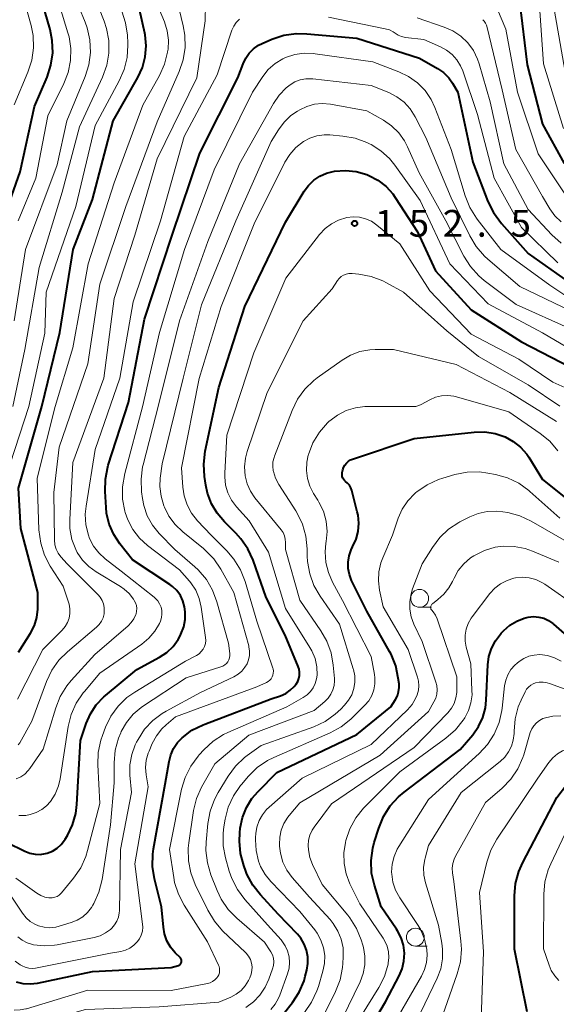
# Model space of a CAD drawing. Units: metres. Extents: x -72002 to -70000, y 28500 to 30000.
# Drawn here: x -70652 to -70577, y 28941 to 29079 of the extents above; entities that cross this region are included whole.
import ezdxf

# ---------------------------------------------------------------- set-up
doc = ezdxf.new("R2010")
doc.units = ezdxf.units.M
for name, color, linetype, lineweight in [('633100_広葉樹林', 7, 'Continuous', 13), ('710100_等高線(計曲線)', 7, 'Continuous', 40), ('710200_等高線(主曲線)', 7, 'Continuous', 13), ('731200_図化機測定による標高点', 7, 'Continuous', 40)]:
    doc.layers.add(name, color=color, linetype=linetype, lineweight=lineweight)
doc.styles.add('Style-WORKING', font='MS Gothic.ttf')

msp = doc.modelspace()

# ---------------------------------------------------------------- linework, layer by layer
at = {"layer": '633100_広葉樹林', "linetype": 'Continuous', "lineweight": 13}
for p, q in [((-70596.22, 28996.92), (-70594.55, 28996.92)), ((-70596.82, 28949.5), (-70595.15, 28949.5))]:
    msp.add_line(p, q, dxfattribs=at)
for centre in [(-70596.22, 28998.17), (-70596.82, 28950.75)]:
    msp.add_circle(centre, 1.25, dxfattribs=at)
at = {"layer": '710100_等高線(計曲線)', "linetype": 'Continuous', "lineweight": 40, "flags": 128}
for points, elevation in [([(-70656.06, 29047), (-70652.15, 29057.85), (-70650.14, 29067), (-70648.39, 29071.12), (-70647.85, 29072.78), (-70647.6, 29074.51), (-70647.66, 29076.25), (-70647.98, 29077.8), (-70649.37, 29082.63), (-70651.6, 29091), (-70653.14, 29099)], 120), ([(-70652.38, 28990.63), (-70650.71, 28993.3), (-70650.17, 28994.35), (-70649.83, 28995.48), (-70649.68, 28996.65), (-70649.68, 28997), (-70649.71, 28999), (-70652.07, 29007.93), (-70652.4, 29013.6), (-70649.13, 29025), (-70646.62, 29035.38), (-70644.76, 29047), (-70642.03, 29053.97), (-70639.12, 29065), (-70635.68, 29071.05), (-70635.04, 29072.46), (-70634.65, 29073.95), (-70634.53, 29075.49), (-70634.67, 29077.02), (-70634.72, 29077.28), (-70635.43, 29080.57)], 130), ([(-70582.24, 29081.69), (-70581.15, 29072.85), (-70579, 29064.55), (-70575.97, 29059.04)], 130), ([(-70629.26, 28994.17), (-70629.05, 28995.23), (-70629.04, 28996.3), (-70629.13, 28997), (-70629.36, 28997.81), (-70629.72, 28998.57), (-70630.22, 28999.25), (-70630.82, 28999.84), (-70631.21, 29000.12), (-70636.42, 29003.58), (-70638.2, 29005.8), (-70639.06, 29007.11), (-70639.69, 29008.55), (-70640.06, 29010.07), (-70640.14, 29010.87), (-70640.28, 29013.13), (-70640.23, 29014.87), (-70639.88, 29016.58), (-70639.82, 29016.79), (-70637, 29025.57), (-70634.74, 29037.26), (-70630.88, 29049), (-70627, 29060.48), (-70621.68, 29071), (-70620.95, 29073), (-70620.58, 29073.78), (-70620.09, 29074.49), (-70619.48, 29075.09), (-70618.77, 29075.59), (-70618.26, 29075.84), (-70616.9, 29076.43), (-70615.25, 29076.98), (-70613.52, 29077.23), (-70612.03, 29077.2), (-70605, 29076.56), (-70596.22, 29073.78), (-70593.72, 29072.34), (-70592.88, 29071.75), (-70592.15, 29071.01), (-70591.64, 29070.29), (-70590.85, 29069), (-70588.77, 29059.23), (-70586.66, 29053.73), (-70585.89, 29052.16), (-70584.77, 29050.63), (-70581, 29046.43), (-70575.47, 29042.53)], 140), ([(-70625.39, 29011.42), (-70625.94, 29012.89), (-70626.18, 29014), (-70626.35, 29015.22), (-70626.46, 29016.96), (-70626.24, 29018.76), (-70624.32, 29027.68), (-70620.71, 29039), (-70615, 29050.81), (-70612.4, 29055.15), (-70611.8, 29055.97), (-70611.06, 29056.68), (-70610.21, 29057.25), (-70609.28, 29057.67), (-70608.33, 29057.91), (-70608.14, 29057.94), (-70606.62, 29058.05), (-70605.1, 29057.9), (-70603.63, 29057.49), (-70603.33, 29057.37), (-70602.06, 29056.7), (-70600.93, 29055.83), (-70599.97, 29054.77), (-70599.63, 29054.28), (-70596.51, 29049.49), (-70594.01, 29043.99), (-70589, 29038.56), (-70581.95, 29034.05), (-70575, 29030.48)], 150), ([(-70606.24, 29003.24), (-70606.11, 29004.11), (-70605.83, 29004.94), (-70605.6, 29005.4), (-70605.12, 29006.44), (-70604.83, 29007.55), (-70604.74, 29008.69), (-70604.85, 29009.82), (-70604.95, 29010.3), (-70605.73, 29013.28), (-70605.86, 29013.65), (-70606.06, 29013.99), (-70606.31, 29014.29), (-70606.59, 29014.53), (-70606.75, 29014.67), (-70606.88, 29014.83), (-70606.99, 29015.01), (-70607.06, 29015.21), (-70607.09, 29015.42), (-70607.09, 29015.63), (-70607.06, 29015.78), (-70606.98, 29016.14), (-70606.87, 29016.49), (-70606.69, 29016.82), (-70606.47, 29017.1), (-70606.19, 29017.35), (-70605.88, 29017.54), (-70605.6, 29017.66), (-70597, 29020.55), (-70588.57, 29021.45), (-70587.1, 29021.48), (-70585.64, 29021.25), (-70584.24, 29020.76), (-70583.1, 29020.13), (-70582.09, 29019.31), (-70581.23, 29018.33), (-70580.95, 29017.92), (-70579, 29014.81), (-70573, 29010.01)], 160), ([(-70652.74, 28944.48), (-70651.77, 28944.25), (-70650.77, 28944.2), (-70649.75, 28944.32), (-70642.04, 28945.96), (-70631, 28946.49), (-70630, 28946.79), (-70629.9, 28946.83), (-70629.8, 28946.89), (-70629.72, 28946.96), (-70629.65, 28947.05), (-70629.6, 28947.15), (-70629.57, 28947.25), (-70629.55, 28947.36), (-70629.55, 28947.47), (-70629.58, 28947.58), (-70629.62, 28947.68), (-70629.68, 28947.77), (-70629.73, 28947.84), (-70630.46, 28948.58), (-70631.11, 28949.37), (-70631.61, 28950.26), (-70631.95, 28951.22), (-70632.11, 28952.16), (-70632.37, 28955), (-70633.34, 28958.92), (-70633.61, 28960.64), (-70633.58, 28962.39), (-70633.48, 28963.11), (-70631.84, 28972.16), (-70631.32, 28975.35), (-70631.08, 28976.29), (-70630.67, 28977.18), (-70630.12, 28977.99), (-70629.54, 28978.6), (-70629.49, 28978.65), (-70628.1, 28979.7), (-70626.54, 28980.49), (-70626.31, 28980.58), (-70617, 28984.09), (-70615.69, 28984.55), (-70614.98, 28984.86), (-70614.34, 28985.3), (-70613.78, 28985.84), (-70613.56, 28986.12), (-70613.53, 28986.16), (-70613.3, 28986.54), (-70613.14, 28986.95), (-70613.06, 28987.38), (-70613.05, 28987.82), (-70613.11, 28988.26), (-70613.24, 28988.64), (-70615.07, 28993), (-70617.71, 28998.29), (-70619.54, 29003.5), (-70620.27, 29005.08), (-70621.25, 29006.52), (-70621.97, 29007.31), (-70623.57, 29008.88), (-70624.59, 29010.07), (-70625.39, 29011.42)], 150), ([(-70615.27, 28940.03), (-70614.04, 28941.59), (-70613.09, 28943.05), (-70612.41, 28944.66), (-70612.23, 28945.3), (-70612.02, 28946.13), (-70611.87, 28947.05), (-70611.88, 28947.99), (-70612.06, 28948.91), (-70612.39, 28949.79), (-70612.87, 28950.59), (-70613.33, 28951.15), (-70616.02, 28953.98), (-70618.52, 28956.67), (-70619.59, 28958.05), (-70620.4, 28959.59), (-70620.56, 28959.99), (-70620.85, 28960.77), (-70621.31, 28962.45), (-70621.47, 28964.18), (-70621.41, 28965.37), (-70621.34, 28966.01), (-70621.04, 28967.48), (-70620.49, 28968.88), (-70619.71, 28970.17), (-70618.85, 28971.16), (-70616.22, 28973.78), (-70605, 28979.11), (-70600.25, 28983), (-70599.61, 28984.02), (-70599.34, 28984.54), (-70599.17, 28985.1), (-70599.09, 28985.69), (-70599.11, 28986.22), (-70599.21, 28987.02), (-70599.56, 28988.72), (-70600.21, 28990.34), (-70600.43, 28990.74), (-70603.61, 28996.39), (-70605.74, 29000.69), (-70606.05, 29001.51), (-70606.23, 29002.37), (-70606.24, 29003.24)], 160), ([(-70602.94, 28959.73), (-70603.02, 28961.47), (-70602.79, 28963.2), (-70602.58, 28963.98), (-70601.95, 28966.02), (-70601.3, 28967.63), (-70600.37, 28969.11), (-70599.2, 28970.4), (-70598.41, 28971.06), (-70590.53, 28977), (-70588.76, 28979.09), (-70587.96, 28980.23), (-70587.37, 28981.49), (-70587, 28982.83), (-70586.89, 28983.91), (-70586.68, 28988.85), (-70586.53, 28990.03), (-70586.17, 28991.17), (-70585.62, 28992.22), (-70584.9, 28993.17), (-70584.79, 28993.29), (-70584.41, 28993.69), (-70583.57, 28994.42), (-70582.62, 28994.99), (-70581.59, 28995.4), (-70581, 28995.54), (-70580.28, 28995.61), (-70579.55, 28995.56), (-70578.85, 28995.38), (-70578.19, 28995.08), (-70577.59, 28994.67), (-70577.47, 28994.57), (-70573.4, 28991)], 170), ([(-70653.99, 28964.01), (-70651.5, 28962.77), (-70650.81, 28962.5), (-70650.08, 28962.35), (-70649.34, 28962.33), (-70648.6, 28962.44), (-70648.37, 28962.51), (-70647.65, 28962.8), (-70647, 28963.2), (-70646.43, 28963.71), (-70645.96, 28964.32), (-70645.88, 28964.45), (-70645.54, 28965), (-70644.82, 28966.47), (-70644.37, 28968.04), (-70644.21, 28969.33), (-70643.71, 28978.29), (-70642.93, 28980.64), (-70642.33, 28982.02), (-70641.5, 28983.27), (-70640.46, 28984.37), (-70640.22, 28984.58), (-70635.81, 28988.19), (-70632.64, 28989.93), (-70631.63, 28990.61), (-70630.75, 28991.45), (-70630.03, 28992.42), (-70629.72, 28993), (-70629.64, 28993.17), (-70629.26, 28994.17)], 140), ([(-70581.15, 28940.28), (-70582.93, 28949.07), (-70582.95, 28956.52), (-70582.8, 28958.25), (-70582.35, 28959.94), (-70581.79, 28961.2), (-70577, 28970.29), (-70575.67, 28972.07), (-70575.33, 28972.46), (-70574.93, 28972.78), (-70574.47, 28973.03), (-70573.98, 28973.19), (-70573.76, 28973.24), (-70572.86, 28973.3), (-70571.97, 28973.21), (-70571.42, 28973.07), (-70569.78, 28972.57)], 180), ([(-70606.4, 28932.54), (-70601, 28941.7), (-70599.09, 28945.32), (-70598.66, 28946.34), (-70598.42, 28947.41), (-70598.36, 28948.51), (-70598.5, 28949.61), (-70598.82, 28950.67), (-70599.33, 28951.65), (-70599.46, 28951.85), (-70601.61, 28955), (-70602.56, 28958.03), (-70602.94, 28959.73)], 170)]:
    msp.add_lwpolyline(points, dxfattribs=dict(at, elevation=elevation))
at = {"layer": '710200_等高線(主曲線)', "linetype": 'Continuous', "lineweight": 13, "flags": 128}
for points, elevation in [([(-70653, 29067.25), (-70651.07, 29071.81), (-70650.53, 29073.47), (-70650.29, 29075.2), (-70650.35, 29076.94), (-70650.63, 29078.34), (-70652.14, 29083.86), (-70654.17, 29093)], 118), ([(-70609.58, 29091), (-70607.29, 29091.82), (-70606.16, 29092.12), (-70604.98, 29092.21), (-70603.82, 29092.1), (-70602.71, 29091.8), (-70596.48, 29089.52), (-70587, 29088.52), (-70583.46, 29087.6), (-70582.72, 29087.34), (-70582.04, 29086.96), (-70581.43, 29086.46), (-70580.92, 29085.86), (-70580.53, 29085.19), (-70580.34, 29084.73), (-70579.55, 29082.45), (-70578.87, 29073), (-70576.06, 29063.94)], 128), ([(-70652.52, 28984.08), (-70649, 28991.03), (-70646.29, 28993.72), (-70645.87, 28994.22), (-70645.54, 28994.79), (-70645.31, 28995.41), (-70645.19, 28996.06), (-70645.19, 28996.72), (-70645.3, 28997.37), (-70645.38, 28997.62), (-70646.14, 28999.86), (-70647.95, 29002.69), (-70648.76, 29004.23), (-70649.29, 29005.9), (-70649.53, 29007.74), (-70649.78, 29015), (-70647.26, 29025), (-70644.77, 29033.23), (-70642.62, 29045), (-70639, 29056.31), (-70635, 29067.18), (-70632.67, 29071.33), (-70631.95, 29072.92), (-70631.52, 29074.61), (-70631.47, 29074.9), (-70631.46, 29075), (-70631.4, 29076.3), (-70631.57, 29077.59), (-70631.97, 29078.86), (-70634.57, 29085.09)], 132), ([(-70652.99, 29037), (-70651.41, 29047), (-70647, 29058.85), (-70645.64, 29065), (-70643.07, 29071.19), (-70642.54, 29072.85), (-70642.31, 29074.58), (-70642.39, 29076.32), (-70642.76, 29078.03), (-70643.05, 29078.82), (-70644.83, 29083.17)], 124), ([(-70640.04, 29072.77), (-70639.74, 29074.49), (-70639.75, 29076.23), (-70640.06, 29077.94), (-70640.4, 29078.97), (-70641.98, 29083)], 126), ([(-70652.44, 29051), (-70649.95, 29057), (-70648.29, 29065.71), (-70646.05, 29070.21), (-70645.44, 29071.78), (-70645.11, 29073.43), (-70645.07, 29075.11), (-70645.32, 29076.77), (-70645.47, 29077.33), (-70646.6, 29081)], 122), ([(-70652.43, 28977.68), (-70652.23, 28977.97), (-70650.52, 28981), (-70648.48, 28986.52), (-70647.74, 28988.1), (-70646.73, 28989.52), (-70645.55, 28990.7), (-70641.49, 28994.13), (-70641.1, 28994.52), (-70640.79, 28994.97), (-70640.56, 28995.46), (-70640.42, 28995.99), (-70640.38, 28996.35), (-70640.4, 28996.88), (-70640.5, 28997.39), (-70640.7, 28997.89), (-70640.98, 28998.34), (-70641.25, 28998.65), (-70645.56, 29003), (-70646.45, 29004), (-70646.82, 29004.5), (-70647.11, 29005.06), (-70647.29, 29005.66), (-70647.36, 29006.34), (-70647.45, 29013), (-70646.69, 29019.31), (-70642.71, 29031), (-70641, 29042.15), (-70637.37, 29053), (-70633, 29064.88), (-70629.89, 29071.9), (-70629.33, 29073.55), (-70629.06, 29075.27), (-70629.1, 29077.01), (-70629.32, 29078.3), (-70630.18, 29081.82)], 134), ([(-70650.8, 28974.36), (-70648.93, 28977.07), (-70647.18, 28982.83), (-70646.54, 28984.45), (-70645.62, 28985.93), (-70645, 28986.67), (-70641.69, 28990.31), (-70637.05, 28994.31), (-70636.6, 28994.78), (-70636.23, 28995.32), (-70635.97, 28995.91), (-70635.94, 28996), (-70635.85, 28996.38), (-70635.83, 28996.77), (-70635.88, 28997.16), (-70636, 28997.53), (-70636.18, 28997.89), (-70636.31, 28998.08), (-70636.89, 28998.83), (-70637.58, 28999.47), (-70638.1, 28999.82), (-70641.53, 29001.87), (-70642.56, 29002.61), (-70643.45, 29003.52), (-70644.16, 29004.58), (-70644.38, 29005), (-70644.91, 29006.43), (-70645.19, 29007.93), (-70645.22, 29009.21), (-70644.8, 29017.2), (-70640.45, 29029), (-70639, 29040.16), (-70636.1, 29049), (-70633, 29059.67), (-70627.44, 29071), (-70626.25, 29079), (-70626.21, 29081.31)], 136), ([(-70586.01, 29081.64), (-70585.65, 29081.21), (-70585.36, 29080.72), (-70585.31, 29080.6), (-70584.16, 29077.84), (-70582.52, 29069), (-70579.6, 29060.4), (-70575.63, 29054.37)], 132), ([(-70577.37, 29080.63), (-70575.7, 29071)], 126), ([(-70654.2, 29014.98), (-70650.96, 29025), (-70648.72, 29035.28), (-70648.5, 29041), (-70644.38, 29053), (-70641.65, 29064.35), (-70638.28, 29070.58), (-70637.59, 29072.18), (-70637.19, 29073.87), (-70637.08, 29075.61), (-70637.09, 29075.88), (-70637.15, 29076.97), (-70637.4, 29078.7), (-70637.94, 29080.35)], 128), ([(-70622.26, 29078.25), (-70621.91, 29078.78), (-70621.47, 29079.24)], 138), ([(-70609, 29079.52), (-70601.04, 29077.9), (-70600.46, 29077.73), (-70599.93, 29077.47), (-70599.63, 29077.26), (-70599.21, 29076.99), (-70598.75, 29076.8), (-70598.21, 29076.68), (-70595.62, 29076.38), (-70593.31, 29075.37), (-70592.44, 29074.9), (-70591.67, 29074.29), (-70591.01, 29073.55), (-70590.49, 29072.7), (-70590.19, 29071.98), (-70588.13, 29065.87), (-70585.8, 29057), (-70581.94, 29050.06), (-70576.89, 29045.11)], 138), ([(-70596.59, 29079.41), (-70592.79, 29078.13), (-70591.57, 29077.59), (-70590.46, 29076.85), (-70589.49, 29075.93), (-70588.7, 29074.85), (-70588.11, 29073.65), (-70587.89, 29073), (-70586.34, 29067.66), (-70584.44, 29059), (-70581, 29052.57), (-70577.69, 29049.04), (-70576.4, 29047.87)], 136), ([(-70587.39, 29079.16), (-70587.18, 29078.94), (-70587, 29078.68), (-70586.88, 29078.4), (-70586.82, 29078.23), (-70584.68, 29069.32), (-70582.74, 29061), (-70579, 29054.4), (-70577.98, 29052.7), (-70577.27, 29051.71), (-70576.4, 29050.86)], 134), ([(-70652.33, 28967.78), (-70651.39, 28967.8), (-70650.75, 28967.91), (-70649.91, 28968.19), (-70649.15, 28968.6), (-70648.47, 28969.13), (-70647.92, 28969.74), (-70647.26, 28970.78), (-70646.79, 28971.92), (-70646.56, 28972.93), (-70645.42, 28980.22), (-70645, 28981.91), (-70644.3, 28983.5), (-70643.32, 28984.95), (-70643.16, 28985.15), (-70641, 28987.69), (-70635.13, 28991.77), (-70634.14, 28992.59), (-70633.31, 28993.57), (-70632.67, 28994.67), (-70632.52, 28995), (-70632.37, 28995.48), (-70632.31, 28995.97), (-70632.33, 28996.47), (-70632.44, 28996.95), (-70632.63, 28997.41), (-70632.9, 28997.83), (-70633.24, 28998.2), (-70633.4, 28998.34), (-70638.02, 29001.98), (-70640.27, 29003.71), (-70641.15, 29004.53), (-70641.89, 29005.49), (-70642.44, 29006.57), (-70642.6, 29007), (-70642.95, 29008.46), (-70643.04, 29009.96), (-70642.94, 29011.08), (-70641.68, 29019), (-70638.2, 29029), (-70636.35, 29039.65), (-70632.53, 29051), (-70629.21, 29062.79), (-70624.58, 29071.42), (-70622.51, 29077.67), (-70622.26, 29078.25)], 138), ([(-70637.84, 29013.8), (-70637.52, 29015.66), (-70635.01, 29024.99), (-70632.63, 29035.37), (-70629.16, 29047), (-70625, 29058.14), (-70619.65, 29069), (-70618.2, 29071.19), (-70617.41, 29072.18), (-70616.46, 29073.02), (-70615.38, 29073.68), (-70615, 29073.86), (-70613.71, 29074.28), (-70612.37, 29074.47), (-70611.02, 29074.43), (-70610.85, 29074.4), (-70602.76, 29073.24), (-70599.12, 29071.88), (-70597.76, 29071.22), (-70596.53, 29070.34), (-70595.47, 29069.26), (-70594.62, 29068.01), (-70594.09, 29066.89), (-70591.81, 29061), (-70589.84, 29054.49), (-70589.19, 29052.87), (-70588.28, 29051.39), (-70588.15, 29051.23), (-70584.85, 29047), (-70578, 29042), (-70571, 29037.33)], 142), ([(-70653.18, 29025), (-70651.53, 29033), (-70649.51, 29044.49), (-70646.27, 29055), (-70643.84, 29064.16), (-70640.62, 29071.13), (-70640.04, 29072.77)], 126), ([(-70641.84, 28955.46), (-70641.13, 28957.05), (-70640.69, 28958.84), (-70639.53, 28966.47), (-70639, 28972.36), (-70639, 28975.17), (-70638.85, 28976.91), (-70638.4, 28978.59), (-70638.08, 28979.37), (-70638, 28979.53), (-70637.27, 28980.81), (-70636.33, 28981.94), (-70635.2, 28982.89), (-70635.02, 28983.02), (-70628.93, 28987.07), (-70624.05, 28988.57), (-70623.77, 28988.69), (-70623.51, 28988.85), (-70623.28, 28989.05), (-70623.09, 28989.29), (-70622.95, 28989.56), (-70622.86, 28989.85), (-70622.81, 28990.16), (-70622.82, 28990.45), (-70623, 28991.91), (-70624.6, 28997.68), (-70625.21, 28999.31), (-70626.09, 29000.81), (-70627.23, 29002.14), (-70627.7, 29002.57), (-70630.51, 29005), (-70632.69, 29007.25), (-70633.64, 29008.42), (-70634.37, 29009.73), (-70634.86, 29011.15), (-70635.05, 29012.16), (-70635.17, 29013.09), (-70635.24, 29014.83), (-70635.01, 29016.56), (-70634.94, 29016.86), (-70632.77, 29025.23), (-70629.85, 29037), (-70625.89, 29048.11), (-70621.43, 29059), (-70616.68, 29067.45), (-70615.88, 29068.61), (-70614.9, 29069.61), (-70614.37, 29070.04), (-70613.68, 29070.45), (-70612.93, 29070.73), (-70612.14, 29070.88), (-70611.34, 29070.89), (-70611.16, 29070.87), (-70603, 29069.95), (-70600.53, 29068.95), (-70599.41, 29068.38), (-70598.41, 29067.62), (-70597.55, 29066.7), (-70596.83, 29065.58), (-70595.33, 29062.67), (-70591.79, 29054.21), (-70589.2, 29048.89), (-70588.31, 29047.4), (-70587.16, 29046.08), (-70586.67, 29045.64)], 144), ([(-70651.17, 28949.97), (-70650.43, 28949.73), (-70650.3, 28949.7), (-70648.82, 28949.54), (-70647.34, 28949.63), (-70646.97, 28949.7), (-70641.8, 28950.72), (-70640.97, 28950.96), (-70640.2, 28951.34), (-70639.51, 28951.84), (-70639.34, 28952), (-70638.94, 28952.46), (-70638.63, 28952.98), (-70638.41, 28953.55), (-70638.29, 28954.14), (-70638.27, 28954.44), (-70638.09, 28963), (-70636.58, 28971), (-70636.79, 28973.43), (-70636.79, 28974.88), (-70636.53, 28976.31), (-70636.04, 28977.66), (-70635.86, 28978.03), (-70635.64, 28978.43), (-70634.74, 28979.84), (-70633.6, 28981.06), (-70632.27, 28982.07), (-70631.74, 28982.38), (-70626.9, 28985), (-70622.23, 28987.21), (-70621.63, 28987.56), (-70621.11, 28988), (-70620.68, 28988.52), (-70620.39, 28989), (-70620.17, 28989.57), (-70620.04, 28990.17), (-70620.03, 28990.79), (-70620.12, 28991.39), (-70620.15, 28991.52), (-70622.23, 28999), (-70624.05, 29002.25), (-70625.03, 29003.69), (-70626.25, 29004.93), (-70626.51, 29005.14), (-70629.4, 29007.47), (-70630.47, 29008.49), (-70631.34, 29009.67), (-70631.96, 29010.93), (-70632.04, 29011.13), (-70632.44, 29012.45), (-70632.6, 29013.82), (-70632.54, 29015), (-70632.3, 29017), (-70629.34, 29029), (-70626.77, 29039.23), (-70621.94, 29051), (-70617, 29062.1), (-70616, 29063.75), (-70615.21, 29064.82), (-70614.25, 29065.74), (-70613.34, 29066.36), (-70613, 29066.56), (-70612.01, 29067.03), (-70610.96, 29067.32), (-70609.87, 29067.42)], 146), ([(-70609.87, 29067.42), (-70608.72, 29067.32), (-70603.61, 29066.39), (-70601.3, 29065.1), (-70600.15, 29064.31), (-70599.15, 29063.33), (-70598.34, 29062.19), (-70597.92, 29061.38), (-70596.29, 29057.71), (-70592.57, 29051), (-70590.05, 29046.08), (-70589.12, 29044.6), (-70587.95, 29043.31), (-70587.17, 29042.65), (-70582.71, 29039.29), (-70575, 29035.85)], 146), ([(-70617, 28986.93), (-70616.86, 28987.17), (-70616.76, 28987.44), (-70616.71, 28987.72), (-70616.7, 28988), (-70616.75, 28988.29), (-70616.78, 28988.4), (-70619.02, 28994.98), (-70620.67, 29000.55), (-70621.31, 29002.18), (-70622.22, 29003.66), (-70623.21, 29004.8), (-70625.43, 29007), (-70627.32, 29009.02), (-70628.15, 29010.07), (-70628.78, 29011.25), (-70629.2, 29012.53), (-70629.38, 29013.71), (-70629.58, 29016.42), (-70627.08, 29028.92), (-70624.03, 29039), (-70619.39, 29050.61), (-70615.09, 29059.2), (-70614.42, 29060.3), (-70613.56, 29061.26), (-70612.5, 29062.09), (-70611.59, 29062.57), (-70610.62, 29062.89), (-70609.6, 29063.03), (-70608.81, 29063.02), (-70606.97, 29062.86), (-70605.26, 29062.57), (-70603.62, 29061.97), (-70603.24, 29061.79), (-70603, 29061.67), (-70601.64, 29060.81), (-70600.45, 29059.73), (-70599.7, 29058.8), (-70596.17, 29053.83), (-70591.98, 29045), (-70586.63, 29039.37), (-70579, 29035.32), (-70573, 29031.8)], 148), ([(-70625.92, 28950.08), (-70629.2, 28955.21), (-70630, 28956.76), (-70630.53, 28958.42), (-70630.66, 28959.1), (-70631.25, 28963), (-70629.55, 28971.45), (-70629.06, 28973.12), (-70628.28, 28974.68), (-70627.25, 28976.09), (-70627.11, 28976.25), (-70626.42, 28976.99), (-70625.14, 28978.17), (-70623.67, 28979.1), (-70623.07, 28979.39), (-70614.82, 28983), (-70612.53, 28984.28), (-70611.98, 28984.65), (-70611.5, 28985.12), (-70611.12, 28985.66), (-70610.83, 28986.26), (-70610.65, 28986.9), (-70610.58, 28987.42), (-70610.63, 28988.58), (-70610.87, 28989.73), (-70611.31, 28990.81), (-70611.6, 28991.31), (-70615, 28996.74), (-70617.37, 29004.63), (-70620.11, 29009), (-70621.88, 29011), (-70622.56, 29011.92), (-70623.06, 29012.94), (-70623.39, 29014.03), (-70623.51, 29015.16), (-70623.51, 29015.67), (-70623.23, 29021), (-70619.45, 29032.55), (-70614.97, 29043), (-70610.23, 29049.11), (-70609.47, 29049.93), (-70608.58, 29050.6), (-70607.59, 29051.11), (-70606.41, 29051.47), (-70605.53, 29051.56), (-70604.65, 29051.5), (-70603.79, 29051.29), (-70602.98, 29050.94), (-70602.22, 29050.42), (-70599, 29047.8), (-70594.8, 29041.2), (-70589, 29035.15), (-70582.34, 29031.66), (-70577.58, 29028.42), (-70575.49, 29027.51)], 152), ([(-70586.67, 29045.64), (-70582.17, 29041.83), (-70575, 29038.38)], 144), ([(-70620.18, 28944.71), (-70620, 28945.07), (-70619.81, 28945.56), (-70619.7, 28946.08), (-70619.68, 28946.61), (-70619.76, 28947.13), (-70619.93, 28947.63), (-70620.18, 28948.09), (-70620.51, 28948.5), (-70620.61, 28948.61), (-70623.81, 28951.66), (-70624.96, 28952.97), (-70625.88, 28954.51), (-70627.64, 28958.12), (-70628.27, 28959.74), (-70628.6, 28961.45), (-70628.63, 28963.2), (-70628.55, 28963.96), (-70627.88, 28968.46), (-70627.48, 28970.16), (-70626.79, 28971.76), (-70626.6, 28972.09), (-70624.88, 28975), (-70620.13, 28979), (-70611, 28982.46), (-70609.5, 28983.73), (-70609.03, 28984.2), (-70608.65, 28984.75), (-70608.37, 28985.35), (-70608.2, 28985.99), (-70608.15, 28986.65), (-70608.16, 28986.96), (-70608.32, 28988.82), (-70608.62, 28990.54), (-70609.21, 28992.18), (-70610.04, 28993.64), (-70613, 28997.94), (-70615.01, 29004.99), (-70615, 29006), (-70615.03, 29006.47), (-70615.15, 29006.94), (-70615.35, 29007.38), (-70615.62, 29007.78), (-70619.29, 29012.25), (-70619.92, 29013.17), (-70620.39, 29014.2), (-70620.67, 29015.33), (-70620.76, 29016.57), (-70620.63, 29017.8), (-70620.38, 29018.71), (-70617.58, 29027), (-70612.55, 29037), (-70608.49, 29041.51), (-70607.74, 29042.64), (-70607.5, 29042.94), (-70607.21, 29043.2), (-70606.88, 29043.4), (-70606.51, 29043.55), (-70606.13, 29043.63), (-70605.74, 29043.64), (-70605.66, 29043.63), (-70604.73, 29043.54), (-70603.02, 29043.22), (-70601.39, 29042.6), (-70600.85, 29042.32)], 154), ([(-70600.85, 29042.32), (-70598.47, 29041), (-70592.41, 29035.59), (-70587.97, 29032.03), (-70581, 29028.06), (-70576.6, 29025.07)], 154), ([(-70611.97, 29005.12), (-70612.14, 29006.86), (-70612.61, 29008.54), (-70613.37, 29010.11), (-70613.56, 29010.41), (-70615.94, 29014.11), (-70616.4, 29014.99), (-70616.7, 29015.93), (-70616.72, 29016.03), (-70616.79, 29016.65), (-70616.76, 29017.28), (-70616.61, 29017.89), (-70616.56, 29018.05), (-70614.08, 29024.48), (-70613.31, 29026.05), (-70612.29, 29027.46), (-70611.03, 29028.67), (-70610.56, 29029.03), (-70607.08, 29031.51), (-70605.88, 29032.22), (-70604.58, 29032.71), (-70603.21, 29032.96), (-70602.44, 29033), (-70599.87, 29033), (-70591.09, 29030.91), (-70583.57, 29027), (-70577.06, 29022.94)], 156), ([(-70602.64, 28985.38), (-70602.49, 28986.22), (-70602.49, 28987.07), (-70602.55, 28987.51), (-70603, 28990.03), (-70607, 28997.86), (-70608.41, 29000.43), (-70609, 29001.78), (-70609.35, 29003.2), (-70609.45, 29004.67), (-70609.34, 29005.89), (-70609.3, 29006.11), (-70609.18, 29007.54), (-70609.32, 29008.97), (-70609.7, 29010.35), (-70610.32, 29011.65), (-70610.47, 29011.89), (-70611.07, 29012.84), (-70611.59, 29013.86), (-70611.94, 29014.95), (-70612.08, 29016.08), (-70612.03, 29017.23), (-70611.83, 29018.19), (-70611.8, 29018.3), (-70611.17, 29019.92), (-70610.26, 29021.41), (-70609.12, 29022.73), (-70608.87, 29022.95), (-70608.79, 29023.02), (-70607.71, 29023.83), (-70606.51, 29024.44), (-70605.22, 29024.83), (-70603.88, 29025), (-70603.62, 29025), (-70597.87, 29025), (-70597.22, 29025), (-70596.77, 29025.04), (-70596.34, 29025.16), (-70596, 29025.31), (-70594.78, 29025.96), (-70593.99, 29026.31), (-70593.14, 29026.51), (-70592.28, 29026.56), (-70591.41, 29026.46), (-70591.05, 29026.37), (-70583.73, 29024.27), (-70579.34, 29021.26), (-70578, 29020.15), (-70576.87, 29018.82)], 158), ([(-70610.91, 28951.76), (-70613, 28954.36), (-70617.06, 28958.53), (-70617.87, 28959.52), (-70618.49, 28960.65), (-70618.78, 28961.38), (-70619.12, 28962.87), (-70619.21, 28964.39), (-70619.19, 28964.7), (-70619.15, 28965.24), (-70619.01, 28966.17), (-70618.7, 28967.06), (-70618.24, 28967.89), (-70617.65, 28968.63), (-70617.31, 28968.95), (-70612.66, 28973), (-70603, 28977.7), (-70597.94, 28982.56), (-70597.29, 28983.3), (-70596.78, 28984.15), (-70596.55, 28984.68), (-70596.38, 28985.3), (-70596.32, 28985.94), (-70596.37, 28986.59), (-70596.51, 28987.13), (-70597.81, 28991), (-70601.33, 28997), (-70601.83, 28999.33), (-70601.99, 29000.61), (-70601.93, 29001.9), (-70601.64, 29003.15), (-70601.38, 29003.85), (-70600, 29007), (-70599.21, 29009.37), (-70598.65, 29010.65), (-70597.87, 29011.81), (-70596.91, 29012.83), (-70596.74, 29012.97), (-70596.61, 29013.08), (-70595.18, 29014.07), (-70593.6, 29014.8), (-70592.98, 29015), (-70591.28, 29015.49), (-70589.57, 29015.83), (-70587.83, 29015.86), (-70586.67, 29015.71), (-70585.6, 29015.52), (-70583.92, 29015.05), (-70582.35, 29014.29), (-70580.93, 29013.28), (-70580.77, 29013.14), (-70576.6, 29009.4)], 162), ([(-70652.79, 28959), (-70649.82, 28956.89), (-70649.29, 28956.59), (-70648.73, 28956.37), (-70648.13, 28956.27), (-70648, 28956.26), (-70647.66, 28956.27), (-70647.32, 28956.34), (-70647, 28956.46), (-70646.71, 28956.65), (-70646.45, 28956.87), (-70646.36, 28956.97), (-70644.68, 28959.02), (-70643.69, 28960.46), (-70642.97, 28962.05), (-70642.72, 28962.86), (-70641, 28969.47), (-70641.3, 28974.87), (-70641.24, 28976.61), (-70640.88, 28978.32), (-70640.65, 28978.99), (-70640.21, 28980.15), (-70639.45, 28981.7), (-70638.44, 28983.09), (-70637.21, 28984.28), (-70636.12, 28985.05), (-70629, 28989.38), (-70627.47, 28990.19), (-70627.11, 28990.42), (-70626.8, 28990.71), (-70626.54, 28991.06), (-70626.34, 28991.44), (-70626.22, 28991.85), (-70626.16, 28992.27), (-70626.19, 28992.71), (-70626.8, 28996.93), (-70627.08, 28998.15), (-70627.58, 28999.3), (-70628.26, 29000.34), (-70628.46, 29000.59), (-70629.83, 29002.17), (-70634.31, 29005.58), (-70635.44, 29006.61), (-70636.38, 29007.82), (-70637.09, 29009.17), (-70637.44, 29010.18), (-70637.49, 29010.35), (-70637.81, 29012.06), (-70637.84, 29013.8)], 142), ([(-70610.08, 28939.01), (-70608.01, 28943.16), (-70607.37, 28944.78), (-70607.02, 28946.49), (-70606.97, 28947.05), (-70606.91, 28948), (-70606.95, 28949.24), (-70607.2, 28950.45), (-70607.66, 28951.6), (-70608.31, 28952.66), (-70608.77, 28953.22), (-70611.64, 28956.36), (-70614.05, 28959.11), (-70614.8, 28960.13), (-70615.36, 28961.27), (-70615.72, 28962.49), (-70615.85, 28963.51), (-70615.86, 28963.7), (-70615.82, 28964.73), (-70615.61, 28965.73), (-70615.23, 28966.68), (-70614.69, 28967.55), (-70614.49, 28967.8), (-70613, 28969.57), (-70601.76, 28976.24), (-70595, 28982.33), (-70594.22, 28983.67), (-70593.97, 28984.2), (-70593.82, 28984.78), (-70593.76, 28985.37), (-70593.81, 28985.96), (-70593.94, 28986.46), (-70595.86, 28992.14), (-70597.02, 28994.57), (-70597.4, 28995.59), (-70597.6, 28996.66), (-70597.61, 28997.75), (-70597.43, 28998.82), (-70597.21, 28999.51), (-70595.86, 29003), (-70594.43, 29005.31), (-70593.41, 29006.68), (-70592.16, 29007.85), (-70590.74, 29008.78), (-70590.59, 29008.86), (-70589.19, 29009.58), (-70588.01, 29010.06), (-70586.75, 29010.34), (-70585.47, 29010.39), (-70584.57, 29010.29), (-70583.89, 29010.17), (-70582.21, 29009.72), (-70580.59, 29008.97), (-70575, 29005.74)], 164), ([(-70620.58, 28940.92), (-70619.5, 28941.7), (-70618.58, 28942.65), (-70617.84, 28943.75), (-70617.34, 28944.87), (-70616.82, 28946.3), (-70616.7, 28946.79), (-70616.66, 28947.29), (-70616.7, 28947.79), (-70616.84, 28948.27), (-70617.05, 28948.72), (-70617.14, 28948.86), (-70617.94, 28950.06), (-70621.8, 28953.4), (-70623.02, 28954.64), (-70624, 28956.09), (-70624.57, 28957.29), (-70625.44, 28959.47), (-70625.94, 28961.14), (-70626.14, 28962.88), (-70626.1, 28964.05), (-70625.87, 28966.67), (-70625.56, 28968.39), (-70624.96, 28970.02), (-70624.44, 28971), (-70623.04, 28973.28), (-70622, 28974.69), (-70620.74, 28975.89), (-70620.36, 28976.18), (-70618.43, 28977.57), (-70611.05, 28980.21), (-70609.47, 28980.94), (-70608.03, 28981.94), (-70607.24, 28982.67), (-70606.73, 28983.2), (-70606.16, 28983.9), (-70605.73, 28984.68), (-70605.43, 28985.54), (-70605.29, 28986.43), (-70605.3, 28987.33), (-70605.48, 28988.21), (-70605.51, 28988.31), (-70607.43, 28994.57), (-70610.16, 28998.47), (-70611.03, 28999.98), (-70611.62, 29001.62), (-70611.92, 29003.34), (-70611.96, 29004.08), (-70611.97, 29005.12)], 156), ([(-70591.4, 28983.47), (-70591.14, 28984.23), (-70591.01, 28985.01), (-70591, 28985.34), (-70591, 28987.19), (-70593.78, 28995.32), (-70594, 28995.82), (-70594.31, 28996.27), (-70594.5, 28996.5), (-70594.57, 28996.58), (-70594.63, 28996.67), (-70594.66, 28996.77), (-70594.68, 28996.88), (-70594.68, 28996.99), (-70594.66, 28997.09), (-70594.62, 28997.19), (-70594.57, 28997.28), (-70594.5, 28997.37), (-70594.43, 28997.42), (-70593.65, 28998), (-70592.81, 28998.74), (-70592.11, 28999.62), (-70591.61, 29000.53), (-70591.4, 29001), (-70590.81, 29002.07), (-70590.03, 29003.02), (-70589.11, 29003.82), (-70588.63, 29004.14), (-70588.53, 29004.19), (-70587.14, 29004.88), (-70585.64, 29005.32), (-70584.54, 29005.46), (-70582.96, 29005.44), (-70581.42, 29005.14), (-70580.4, 29004.78), (-70576.74, 29003.24)], 166), ([(-70606.52, 28959.62), (-70606.81, 28961.07), (-70606.84, 28962.56), (-70606.62, 28964), (-70606.56, 28964.26), (-70606, 28965.91), (-70605.17, 28967.44), (-70604.08, 28968.8), (-70603.9, 28968.99), (-70599, 28973.87), (-70592.53, 28978.61), (-70591.21, 28979.76), (-70590.12, 28981.11), (-70589.99, 28981.32), (-70589.89, 28981.47), (-70589.37, 28982.48), (-70589.03, 28983.56), (-70588.88, 28984.68), (-70588.89, 28985.28), (-70589.07, 28989), (-70589.71, 28991.33), (-70589.86, 28992.17), (-70589.86, 28993.02), (-70589.71, 28993.86), (-70589.43, 28994.66), (-70589, 28995.4), (-70588.87, 28995.58), (-70586.37, 28998.85), (-70585.69, 28999.6), (-70584.88, 29000.22), (-70583.98, 29000.69), (-70583.01, 29000.99), (-70582.78, 29001.04), (-70581.83, 29001.13), (-70580.88, 29001.05), (-70579.96, 29000.81), (-70579.1, 29000.41), (-70578.7, 29000.16), (-70574.14, 28997)], 168), ([(-70582.27, 28989.34), (-70581.62, 28989.76), (-70580.91, 28990.07), (-70580.16, 28990.24), (-70579.38, 28990.29), (-70578.33, 28990.16), (-70577.32, 28989.86), (-70576.38, 28989.39)], 172), ([(-70600.79, 28937), (-70595.97, 28945.31), (-70595.53, 28946.23), (-70595.27, 28947.22), (-70595.18, 28948.24), (-70595.23, 28949.02), (-70595.55, 28950.48), (-70596.12, 28951.86), (-70596.6, 28952.66), (-70599.01, 28956.28), (-70599.58, 28957.31), (-70599.96, 28958.43), (-70600.13, 28959.59), (-70600.15, 28959.85), (-70600.08, 28960.97), (-70599.81, 28962.06), (-70599.37, 28963.09), (-70599.15, 28963.45), (-70595, 28970.03), (-70587.9, 28976.44), (-70586.72, 28977.72), (-70585.77, 28979.18), (-70585.09, 28980.79), (-70584.7, 28982.49), (-70584.67, 28982.79), (-70584.33, 28985.91), (-70584.17, 28986.71), (-70583.88, 28987.48), (-70583.45, 28988.19), (-70582.91, 28988.81), (-70582.56, 28989.11), (-70582.27, 28989.34)], 172), ([(-70652.85, 28947.4), (-70652.18, 28946.89), (-70651.9, 28946.72), (-70651.44, 28946.53), (-70650.96, 28946.41), (-70650.47, 28946.38), (-70650, 28946.43), (-70639.5, 28948.5), (-70638.07, 28948.76), (-70637.41, 28948.93), (-70636.79, 28949.22), (-70636.23, 28949.61), (-70635.76, 28950.08), (-70635.43, 28950.54), (-70635.2, 28951.04), (-70635.05, 28951.58), (-70635, 28952.13), (-70635.02, 28952.56), (-70636.12, 28961), (-70634.22, 28971.78), (-70634.51, 28973.49), (-70634.59, 28974.51), (-70634.5, 28975.53), (-70634.23, 28976.52), (-70634.12, 28976.79), (-70633.66, 28977.87), (-70633.08, 28978.95), (-70632.32, 28979.92), (-70631.71, 28980.49), (-70630.42, 28981.58), (-70619, 28985.77), (-70617.65, 28986.39), (-70617.41, 28986.53), (-70617.19, 28986.71), (-70617, 28986.93)], 148), ([(-70617.08, 28940.63), (-70616.46, 28941.38), (-70615.98, 28942.22), (-70615.81, 28942.62), (-70614.72, 28945.6), (-70614.5, 28946.39), (-70614.43, 28947.21), (-70614.5, 28948.02), (-70614.71, 28948.82), (-70615.05, 28949.56), (-70615.52, 28950.23), (-70615.63, 28950.37), (-70617.53, 28952.47), (-70620.7, 28956.01), (-70621.75, 28957.4), (-70622.54, 28958.95), (-70622.89, 28959.99), (-70623.41, 28961.84), (-70623.73, 28963.55), (-70623.75, 28965.3), (-70623.64, 28966.19), (-70623.46, 28967.27), (-70623.02, 28968.96), (-70622.3, 28970.55), (-70621.31, 28971.98), (-70621.18, 28972.14), (-70620.21, 28973.27), (-70618.96, 28974.48), (-70617.52, 28975.47), (-70616.62, 28975.91), (-70608.73, 28979.35), (-70607.2, 28980.18), (-70605.84, 28981.27), (-70605.66, 28981.44), (-70603.9, 28983.2), (-70603.35, 28983.85), (-70602.93, 28984.58), (-70602.64, 28985.38)], 158), ([(-70596.64, 28939), (-70593.76, 28945.02), (-70593.27, 28946.33), (-70593.02, 28947.7), (-70593.01, 28949.09), (-70593.11, 28949.89), (-70593.57, 28952.43), (-70595.39, 28958.34), (-70595.62, 28959.42), (-70595.66, 28960.53), (-70595.51, 28961.62), (-70595.46, 28961.83), (-70595, 28963.58), (-70590.39, 28971), (-70584.96, 28975.32), (-70584.3, 28975.94), (-70583.76, 28976.67), (-70583.36, 28977.48), (-70583.1, 28978.34), (-70583, 28979.24), (-70583, 28979.38), (-70583, 28979.59), (-70582.85, 28981.33), (-70582.4, 28983.01), (-70582.01, 28983.93), (-70581.45, 28985.09), (-70581.24, 28985.44), (-70580.97, 28985.75), (-70580.65, 28986.01), (-70580.3, 28986.22), (-70580, 28986.33), (-70579.46, 28986.44), (-70578.91, 28986.45), (-70578.37, 28986.37), (-70578.02, 28986.27), (-70570.7, 28983.59)], 174), ([(-70607, 28939.43), (-70604.57, 28944.51), (-70604.13, 28945.66), (-70603.91, 28946.87), (-70603.89, 28948.1), (-70604.09, 28949.32), (-70604.19, 28949.64), (-70604.41, 28950.36), (-70605.06, 28951.98), (-70605.99, 28953.45), (-70606.29, 28953.82), (-70609.87, 28958.13), (-70611.21, 28960.9), (-70611.6, 28961.91), (-70611.8, 28962.98), (-70611.83, 28963.59), (-70611.77, 28964.33), (-70611.58, 28965.05), (-70611.27, 28965.73), (-70611, 28966.14), (-70608.57, 28969.43), (-70597, 28977.29), (-70592.29, 28982.16), (-70591.78, 28982.78), (-70591.4, 28983.47)], 166), ([(-70595.73, 28932.07), (-70592.37, 28941.63), (-70590.95, 28945.62), (-70590.51, 28947.31), (-70590.37, 28949.05), (-70590.44, 28950.18), (-70591.45, 28958.55), (-70591.62, 28959.77), (-70591.66, 28960.42), (-70591.58, 28961.05), (-70591.39, 28961.67), (-70591.19, 28962.08), (-70587, 28969.59), (-70584.67, 28971.62), (-70583.46, 28972.87), (-70582.48, 28974.32), (-70581.77, 28975.91), (-70581.65, 28976.29), (-70580.72, 28979.39), (-70580.51, 28979.89), (-70580.23, 28980.35), (-70579.87, 28980.76), (-70579.44, 28981.09), (-70578.97, 28981.35), (-70578.61, 28981.47), (-70577.55, 28981.69), (-70576.46, 28981.71)], 176), ([(-70587.65, 28937.95), (-70587.29, 28948.71), (-70587.84, 28957), (-70586.81, 28961.26), (-70586.25, 28962.91), (-70585.39, 28964.49), (-70579.65, 28973), (-70578.11, 28975.22), (-70577.57, 28975.86), (-70576.93, 28976.41), (-70576.2, 28976.83), (-70575.41, 28977.12), (-70574.58, 28977.27), (-70573.88, 28977.28), (-70571.27, 28977.14), (-70569.55, 28976.89), (-70567.89, 28976.34), (-70566.72, 28975.75), (-70565.86, 28975.24), (-70564.44, 28974.22), (-70563.23, 28972.97), (-70562.66, 28972.21), (-70559.17, 28967)], 178), ([(-70652.71, 28972.9), (-70652.09, 28973.18), (-70651.52, 28973.57), (-70651.04, 28974.06), (-70650.8, 28974.36)], 136), ([(-70576.71, 28944.7), (-70577.31, 28945.35), (-70577.79, 28946.08), (-70578.1, 28946.82), (-70578.88, 28949.12), (-70578.83, 28956.76), (-70578.67, 28958.5), (-70578.21, 28960.18), (-70577.86, 28961.02), (-70575.88, 28965.16)], 182), ([(-70607.59, 28934.63), (-70601.95, 28943.71), (-70601.16, 28945.26), (-70600.64, 28946.99), (-70600.62, 28947.12), (-70600.53, 28947.91), (-70600.57, 28948.7), (-70600.76, 28949.47), (-70601.08, 28950.2), (-70601.31, 28950.59), (-70604.59, 28955.41), (-70605.98, 28958.23), (-70606.52, 28959.62)], 168), ([(-70653.91, 28957.21), (-70651.83, 28954.09), (-70651.34, 28953.48), (-70650.76, 28952.96), (-70650.09, 28952.55), (-70649.58, 28952.34), (-70648.8, 28952.14), (-70648, 28952.08), (-70647.19, 28952.16), (-70646.72, 28952.27), (-70645, 28952.79), (-70644.17, 28953.12), (-70643.4, 28953.59), (-70642.73, 28954.19), (-70642.17, 28954.9), (-70641.98, 28955.22), (-70641.84, 28955.46)], 144), ([(-70653, 28927.89), (-70641.77, 28930.23), (-70631, 28931.77), (-70623.21, 28932.79), (-70619.38, 28934.11), (-70617.79, 28934.81), (-70616.35, 28935.79), (-70615, 28937.1), (-70612.36, 28940.23), (-70611.35, 28941.65), (-70610.61, 28943.23), (-70610.4, 28943.85), (-70609.77, 28945.98), (-70609.55, 28947.07), (-70609.52, 28948.17), (-70609.69, 28949.27), (-70610.04, 28950.32), (-70610.56, 28951.29), (-70610.91, 28951.76)], 162), ([(-70653.02, 28940.55), (-70652.18, 28940.56), (-70651.36, 28940.71), (-70651.27, 28940.74), (-70642.68, 28943.32), (-70631, 28943.29), (-70625.92, 28944.27), (-70625.55, 28944.37), (-70625.21, 28944.54), (-70624.9, 28944.76), (-70624.63, 28945.04), (-70624.49, 28945.23), (-70624.36, 28945.49), (-70624.27, 28945.76), (-70624.23, 28946.05), (-70624.24, 28946.35), (-70624.3, 28946.63), (-70624.39, 28946.85), (-70625.92, 28950.08)], 152), ([(-70652.47, 28950.82), (-70651.86, 28950.34), (-70651.17, 28949.97)], 146), ([(-70653.1, 28937.89), (-70652.07, 28938.05), (-70651.92, 28938.09), (-70643, 28940.61), (-70632.69, 28941), (-70624.36, 28941.64), (-70622.68, 28942.36), (-70621.91, 28942.77), (-70621.23, 28943.3), (-70620.65, 28943.95), (-70620.18, 28944.71)], 154)]:
    msp.add_lwpolyline(points, dxfattribs=dict(at, elevation=elevation))
at = {"layer": '731200_図化機測定による標高点', "linetype": 'Continuous', "lineweight": 40}
msp.add_circle((-70605.33, 29050.65, 152.5), 0.375, dxfattribs=at)

# ---------------------------------------------------------------- texts
at = {"layer": '731200_図化機測定による標高点', "linetype": 'Continuous', "lineweight": 40, "style": 'Style-WORKING'}
for s, p in [('1', (-70602.48, 29048.78, -10)), ('5', (-70597.73, 29048.78, -10)), ('2', (-70592.98, 29048.78, -10)), ('5', (-70583.48, 29048.78, -10)), ('.', (-70588.23, 29048.78, -10))]:
    msp.add_text(s, height=3.75, dxfattribs=at).set_placement(p)

doc.saveas('drawing.dxf')
